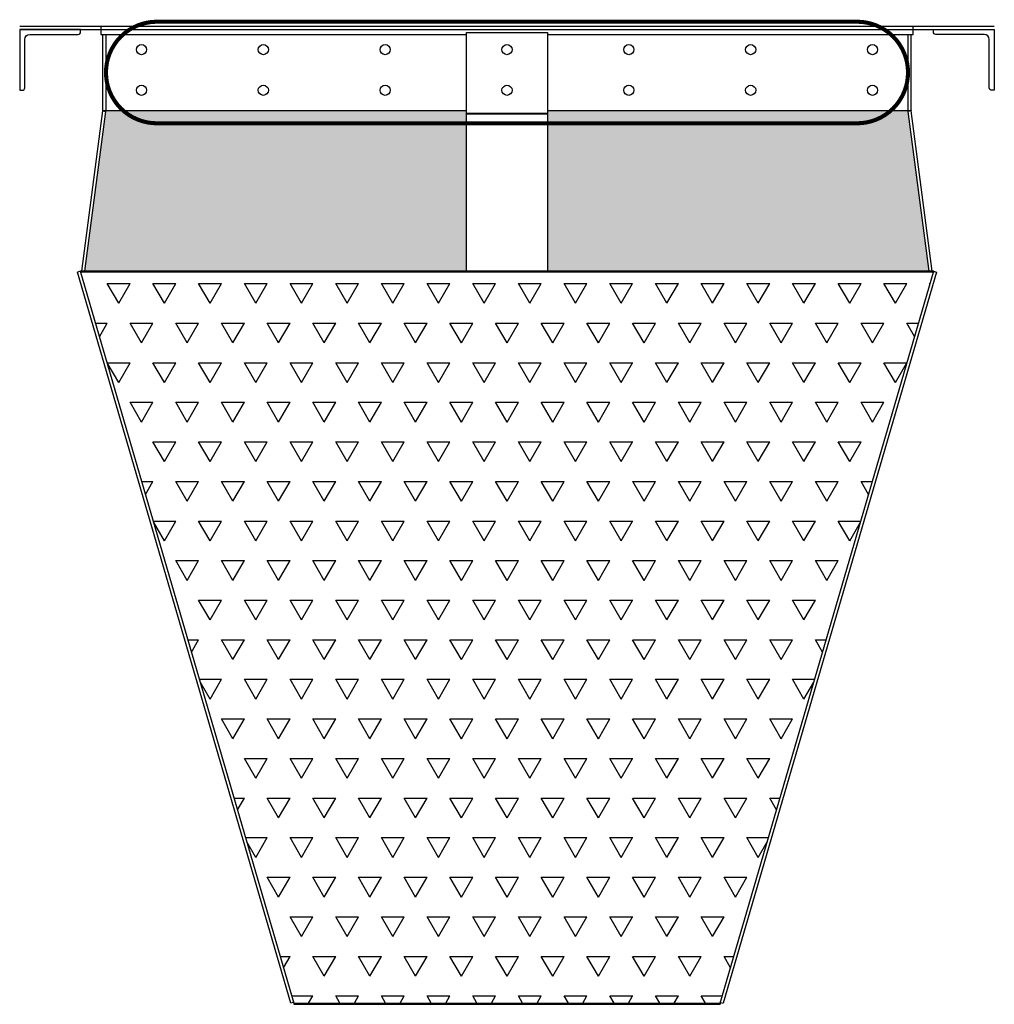
# Model space of a CAD drawing. Units: inches. Extents: x -136 to 449, y -98 to 275.
# Drawn here: x 425 to 449, y 53 to 77 of the extents above; entities that cross this region are included whole.
import ezdxf

# ---------------------------------------------------------------- set-up
doc = ezdxf.new("R2010")
doc.units = ezdxf.units.IN
doc.header["$LTSCALE"] = 20
doc.header["$MEASUREMENT"] = 0
for name, color, linetype in [('ConcThru-Fill', 248, 'Continuous'), ('FiberGBaffle', 2, 'Continuous'), ('FiberGMount', 2, 'Continuous'), ('SoftPrint', 248, 'Continuous')]:
    doc.layers.add(name, color=color, linetype=linetype)

msp = doc.modelspace()

# ---------------------------------------------------------------- hatches: boundary and pattern name
at = {"layer": 'ConcThru-Fill'}
h = msp.add_hatch(color=256, dxfattribs=at)
h.dxf.hatch_style = 1
h.paths.add_polyline_path([(435.863, 74.80883), (426.988, 74.80883, -0.03273661), (426.98673, 74.78933), (426.469, 70.85683), (435.863, 70.85683)])
h.paths.add_polyline_path([(446.73672, 74.80883), (437.863, 74.80883), (437.863, 70.85683), (447.25701, 70.85683)])
at = {"layer": 'SoftPrint'}
h = msp.add_hatch(dxfattribs=at)
h.set_pattern_fill('TRIANG', color=256, scale=3)
h.set_pattern_definition([(60, (436.863, 76.8835), (-0.5625, 0.97428), [0.5625, -0.5625]), (120, (436.863, 76.8835), (-1.125, 6e-10), [0.5625, -0.5625]), (0, (436.5818, 77.3707), (0.5625, 0.97428), [0.5625, -0.5625])])
h.paths.add_polyline_path([(431.613, 52.83499), (442.113, 52.83499), (447.363, 70.83499), (426.363, 70.83499)])

# ---------------------------------------------------------------- linework, layer by layer
at = {"layer": 'FiberGBaffle'}
for p, q in [((424.863, 76.88353), (448.863, 76.88353)), ((426.863, 76.88353), (426.863, 76.68383)), ((446.863, 76.68383), (446.863, 76.88353)), ((424.863, 76.80883), (448.863, 76.80883)), ((426.863, 76.68383), (435.863, 76.68383)), ((426.9133, 74.80883), (426.9133, 76.68383)), ((426.988, 76.68383), (426.988, 74.80883)), ((435.863, 76.73473), (437.863, 76.73473)), ((435.863, 70.85683), (435.863, 76.73473)), ((435.863, 76.72822), (437.863, 76.72822)), ((437.863, 76.73473), (437.863, 70.85683)), ((437.863, 76.68383), (446.863, 76.68383)), ((446.738, 74.80883), (446.738, 76.68383)), ((446.8127, 74.80883), (446.8127, 76.68383)), ((426.39366, 70.85683), (426.91267, 74.79908)), ((426.469, 70.85683), (426.98673, 74.78933)), ((426.91267, 74.79908), (426.98673, 74.78933)), ((426.9133, 74.80883), (435.863, 74.80883)), ((437.863, 74.73583), (435.863, 74.73583)), ((435.863, 74.72606), (437.863, 74.72606)), ((437.863, 74.80883), (446.8127, 74.80883)), ((446.81334, 74.79908), (446.73928, 74.78933)), ((447.25701, 70.85683), (446.73928, 74.78933)), ((447.33235, 70.85683), (446.81334, 74.79908)), ((426.363, 70.85683), (426.28812, 70.83499)), ((431.53812, 52.83499), (426.28812, 70.83499)), ((426.363, 70.85683), (426.363, 70.83499)), ((447.363, 70.85683), (426.363, 70.85683)), ((447.363, 70.83499), (426.363, 70.83499)), ((426.363, 70.83499), (431.613, 52.83499)), ((442.113, 52.83499), (447.363, 70.83499)), ((447.43788, 70.83499), (442.18788, 52.83499)), ((447.363, 70.85683), (447.363, 70.83499)), ((447.363, 70.85683), (447.43788, 70.83499)), ((431.60713, 52.85511), (431.53812, 52.83499)), ((442.11888, 52.85511), (442.18788, 52.83499)), ((431.613, 52.83499), (442.113, 52.83499)), ((431.613, 52.83499), (431.613, 52.80883)), ((431.613, 52.80883), (442.113, 52.80883)), ((442.113, 52.83499), (442.113, 52.80883))]:
    msp.add_line(p, q, dxfattribs=at)
at = {"layer": 'FiberGBaffle', "const_width": 0.1}
msp.add_lwpolyline([(428.238, 74.49633), (445.488, 74.49633, 1), (445.488, 76.99633), (428.238, 76.99633, 1)], format="xyb", close=True, dxfattribs=at)
at = {"layer": 'FiberGBaffle'}
for centre in [(427.863, 76.30883), (430.863, 76.30883), (433.863, 76.30883), (436.863, 76.30883), (439.863, 76.30883), (442.863, 76.30883), (445.863, 76.30883), (427.863, 75.30883), (430.863, 75.30883), (433.863, 75.30883), (436.863, 75.30883), (439.863, 75.30883), (442.863, 75.30883), (445.863, 75.30883)]:
    msp.add_circle(centre, 0.125, dxfattribs=at)
for centre, radius, start, end in [((426.8386, 74.80883), 0.0747, 352.5, 0), ((426.8386, 74.80883), 0.1494, 352.5, 0), ((446.8874, 74.80883), 0.1494, 180, 187.5), ((446.8874, 74.80883), 0.0747, 180, 187.5)]:
    msp.add_arc(centre, radius, start, end, dxfattribs=at)
at = {"layer": 'FiberGMount'}
for points in [[(424.863, 76.80883), (424.863, 75.30883), (424.9255, 75.30883, 0.41421356), (424.988, 75.37133), (424.988, 76.55883, -0.41421356), (425.113, 76.68383), (426.3005, 76.68383, 0.41421356), (426.363, 76.74633), (426.363, 76.80883), (424.863, 76.80883)], [(448.863, 76.80883), (448.863, 75.30883), (448.8005, 75.30883, -0.41421356), (448.738, 75.37133), (448.738, 76.55883, 0.41421356), (448.613, 76.68383), (447.4255, 76.68383, -0.41421356), (447.363, 76.74633), (447.363, 76.80883), (448.863, 76.80883)]]:
    msp.add_lwpolyline(points, format="xyb", dxfattribs=at)

doc.saveas('drawing.dxf')
